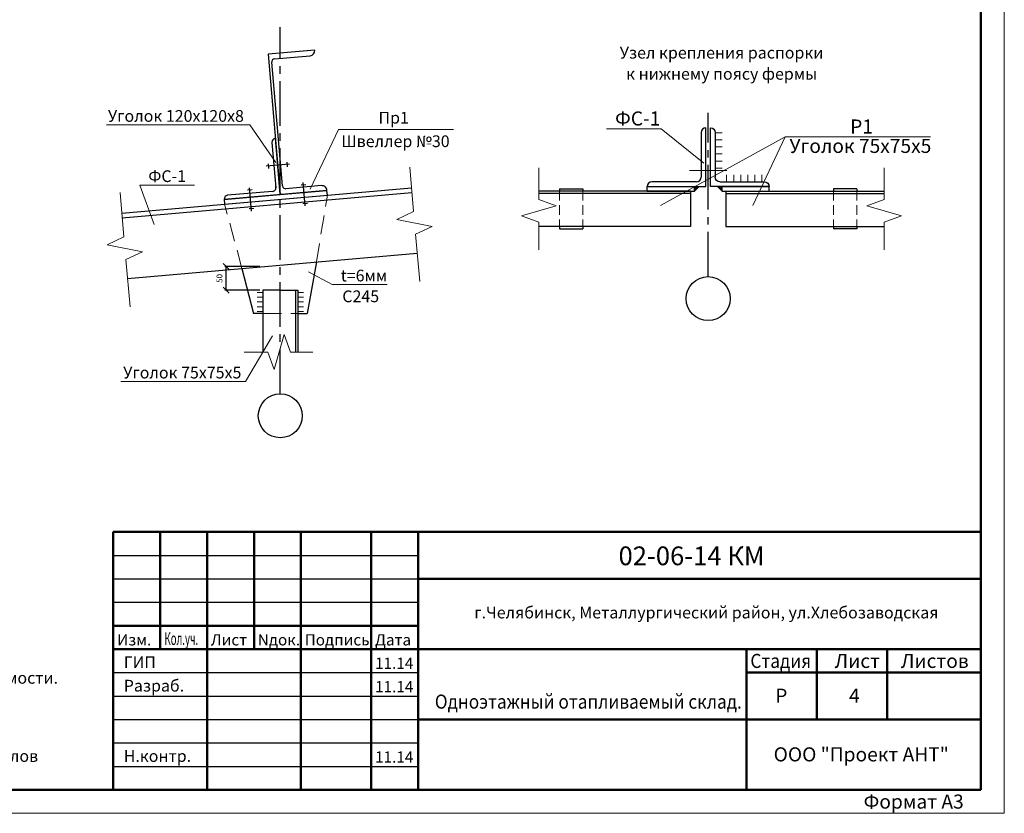
# Model space of a CAD drawing. Units: millimetres. Extents: x -2791 to 6437, y -12076 to -4266.
# Drawn here: x -1598 to -1388, y -11952 to -11783 of the extents above; entities that cross this region are included whole.
import ezdxf
from ezdxf.enums import TextEntityAlignment as Align

# ---------------------------------------------------------------- set-up
doc = ezdxf.new("R2010")
doc.units = ezdxf.units.MM
for name, pattern in [('DASHED', [0.75, 0.5, -0.25]), ('осевая', [50.8, 31.75, -6.35, 6.35, -6.35]), ('осевая2', [28.575, 19.05, -3.175, 3.175, -3.175])]:
    doc.linetypes.add(name, pattern=pattern)
doc.layers.add('Оси', color=7, linetype='осевая')
for name, color, linetype, lineweight in [('Основная 0.15мм', 7, 'Continuous', 15), ('Рамка', 7, 'Continuous', 50), ('Текст в рамке', 7, 'Continuous', 15)]:
    doc.layers.add(name, color=color, linetype=linetype, lineweight=lineweight)
doc.styles.add('Arial', font='arial.ttf')
doc.styles.add('GOST 2.304', font='mipgost.ttf')
doc.dimstyles.new('The best 4', dxfattribs={"dimtxt": 1.25, "dimasz": 1.3, "dimexe": 0.25, "dimexo": 0.625, "dimtad": 1, "dimlfac": 10, "dimrnd": 1, "dimtxsty": 'GOST 2.304', "dimblk": 'OBLIQUE', "dimcen": 2.5, "dimadec": 0, "dimazin": 0, "dimtfac": 1, "dimtmove": 1, "dimatfit": 3, "dimfxl": 1, "dimarcsym": 0})

# ---------------------------------------------------------------- blocks, each defined once
blk = doc.blocks.new('gjhyghjrjvcrh')
at = {"lineweight": 30}
for points in [[(2130.4, -12403.25), (2120.4, -12403.25), (2120.4, -12433.25), (2130.4, -12433.25)], [(2121.7, -12404.35), (2129.3, -12404.35)], [(2121.05, -12431.5), (2121.05, -12405)], [(2129.3, -12432.15), (2121.7, -12432.15)]]:
    blk.add_lwpolyline(points, dxfattribs=at)
for centre, radius, start, end in [((2121.7, -12405), 0.65, 90, 180), ((2129.3, -12403.25), 1.1, 270, 0), ((2121.7, -12431.5), 0.65, 180, 270), ((2129.3, -12433.25), 1.1, 0, 90)]:
    blk.add_arc(centre, radius, start, end, dxfattribs=at)
blk = doc.blocks.new('hjkjihgkvlk')
at = {"lineweight": 30}
for points in [[(2094.42, -12433.73), (2106.42, -12433.73), (2106.42, -12421.73)], [(2105.62, -12422.53), (2105.62, -12432.27)], [(2104.84, -12432.93), (2095.22, -12432.93)]]:
    blk.add_lwpolyline(points, dxfattribs=at)
for centre, start, end in [((2106.42, -12422.53), 90, 180), ((2104.84, -12432.13), 270, 9.8853), ((2095.22, -12433.73), 90, 180)]:
    blk.add_arc(centre, 0.8, start, end, dxfattribs=at)
blk = doc.blocks.new('_Oblique')
at = {"color": 0, "linetype": 'ByBlock', "lineweight": -2}
blk.add_line((-0.5, -0.5), (0.5, 0.5), dxfattribs=at)
blk = doc.blocks.new('*D676')
at = {"color": 0, "lineweight": -2, "transparency": 16777216}
for p, q in [((-1547.09, -11835.39), (-1554.51, -11835.39)), ((-1554.26, -11840.44), (-1554.26, -11835.39)), ((-1547.09, -11840.44), (-1554.51, -11840.44))]:
    blk.add_line(p, q, dxfattribs=at)
at = {"layer": 'Defpoints', "color": 0, "lineweight": 15, "transparency": 16777216}
for p in [(-1554.26, -11835.39), (-1546.47, -11835.39), (-1546.47, -11840.44)]:
    blk.add_point(p, dxfattribs=at)
at = {"color": 0, "lineweight": -2, "transparency": 16777216, "xscale": 1.3, "yscale": 1.3, "zscale": 1.3}
for p, rotation in [((-1554.26, -11835.39), 90), ((-1554.26, -11840.44), 270)]:
    blk.add_blockref('_Oblique', p, dxfattribs=dict(at, rotation=rotation))
at = {"color": 0, "lineweight": 15, "transparency": 16777216, "insert": (-1555.52, -11837.91), "char_height": 1.25, "attachment_point": 5, "rotation": 90, "style": 'Arial'}
blk.add_mtext('50', dxfattribs=at)
blk = doc.blocks.new('dcbgt')
at = {"lineweight": 30}
for points in [[(1829.46, -12500.88), (1841.96, -12500.88), (1841.96, -12488.38)], [(1840.96, -12489.38), (1840.96, -12498.88)], [(1839.96, -12499.88), (1830.46, -12499.88)]]:
    blk.add_lwpolyline(points, dxfattribs=at)
for centre, start, end in [((1841.96, -12489.38), 90, 180), ((1839.96, -12498.88), 270, 0), ((1830.46, -12500.88), 90, 180)]:
    blk.add_arc(centre, 1, start, end, dxfattribs=at)

msp = doc.modelspace()

# ---------------------------------------------------------------- hatches: boundary and pattern name
at = {"lineweight": 15}
h = msp.add_hatch(color=256, dxfattribs=at)
h.dxf.hatch_style = 1
h.set_gradient(color2=(0, 0, 0), tint=1)
h.paths.add_polyline_path([(-1453.404284, -11818.321324), (-1454.417056, -11818.321324), (-1454.417056, -11819.321324)])
h = msp.add_hatch(color=256, dxfattribs=at)
h.dxf.hatch_style = 1
h.set_gradient(color2=(0, 0, 0), tint=1)
h.paths.add_polyline_path([(-1448.467056, -11818.321324), (-1449.479828, -11818.321324), (-1448.467056, -11819.321324)])

# ---------------------------------------------------------------- linework, layer by layer
at = {"linetype": 'осевая2', "ltscale": 0.5}
for p, q in [((-1542.717359, -11862.518756), (-1542.717359, -11784.341541)), ((-1451.467056, -11837.534555), (-1451.467056, -11802.632533))]:
    msp.add_line(p, q, dxfattribs=at)
at = {"lineweight": 15}
for p, q in [((-1579.775242, -11805.149188), (-1549.21126, -11805.149188)), ((-1543.645829, -11813.161297), (-1549.21126, -11805.149188)), ((-1536.343065, -11818.897005), (-1530.289686, -11806.157961)), ((-1530.289686, -11806.157961), (-1505.757051, -11806.157961)), ((-1461.500747, -11805.982046), (-1473.156041, -11805.982046)), ((-1461.500747, -11805.982046), (-1452.421756, -11813.346515)), ((-1461.640047, -11822.36097), (-1435.044407, -11807.72438)), ((-1449.967056, -11806.871324), (-1448.467056, -11806.871324)), ((-1449.967056, -11808.371324), (-1448.467056, -11808.371324)), ((-1441.939448, -11822.36097), (-1435.044407, -11807.72438)), ((-1435.044407, -11807.72438), (-1404.090064, -11807.72438)), ((-1449.967056, -11809.871324), (-1448.467056, -11809.871324)), ((-1449.967056, -11811.371324), (-1448.467056, -11811.371324)), ((-1515.117545, -11814.207138), (-1514.290222, -11823.663478)), ((-1487.599312, -11814.321324), (-1487.599312, -11821.089259)), ((-1449.967056, -11812.871324), (-1448.467056, -11812.871324)), ((-1449.967056, -11814.371324), (-1448.467056, -11814.371324)), ((-1413.915337, -11814.321324), (-1413.915337, -11821.089259)), ((-1447.525391, -11815.821324), (-1447.525391, -11817.321324)), ((-1446.025391, -11815.821324), (-1446.025391, -11817.321324)), ((-1444.525391, -11815.821324), (-1444.525391, -11817.321324)), ((-1443.025391, -11815.821324), (-1443.025391, -11817.321324)), ((-1441.525391, -11815.821324), (-1441.525391, -11817.321324)), ((-1440.025391, -11815.821324), (-1440.025391, -11817.321324)), ((-1561.042383, -11818.035493), (-1572.697677, -11818.035493)), ((-1572.697677, -11818.035493), (-1569.642104, -11826.398344)), ((-1576.881616, -11819.610794), (-1576.054294, -11829.067134)), ((-1487.599312, -11821.089259), (-1483.898467, -11822.446869)), ((-1413.915337, -11821.089259), (-1417.616182, -11822.446869)), ((-1483.898467, -11822.446869), (-1491.300157, -11824.592804)), ((-1417.616182, -11822.446869), (-1410.214493, -11824.592804)), ((-1514.290222, -11823.663478), (-1517.858661, -11825.338472)), ((-1517.858661, -11825.338472), (-1510.298106, -11826.831141)), ((-1491.300157, -11824.592804), (-1487.599312, -11825.884987)), ((-1410.214493, -11824.592804), (-1413.915337, -11825.884987)), ((-1510.298106, -11826.831141), (-1513.872247, -11828.440957)), ((-1487.599312, -11825.884987), (-1487.599312, -11831.821324)), ((-1413.915337, -11825.884987), (-1413.915337, -11831.821324)), ((-1576.054294, -11829.067134), (-1579.622732, -11830.742128)), ((-1513.872247, -11828.440957), (-1512.986681, -11838.563028)), ((-1579.622732, -11830.742128), (-1572.062178, -11832.234797)), ((-1572.062178, -11832.234797), (-1575.636318, -11833.844613)), ((-1575.636318, -11833.844613), (-1574.750752, -11843.966684)), ((-1531.657998, -11839.231091), (-1536.699006, -11836.538098)), ((-1519.954022, -11839.231091), (-1531.657998, -11839.231091)), ((-1546.467359, -11840.935489), (-1547.667359, -11840.935489)), ((-1546.467359, -11841.935489), (-1547.667359, -11841.935489)), ((-1537.767359, -11840.935489), (-1538.967359, -11840.935489)), ((-1537.767359, -11841.935489), (-1538.967359, -11841.935489)), ((-1546.467359, -11842.935489), (-1547.667359, -11842.935489)), ((-1546.467359, -11843.935489), (-1547.667359, -11843.935489)), ((-1537.767359, -11842.935489), (-1538.967359, -11842.935489)), ((-1537.767359, -11843.935489), (-1538.967359, -11843.935489)), ((-1546.467359, -11844.935489), (-1547.667359, -11844.935489)), ((-1537.767359, -11844.935489), (-1538.967359, -11844.935489)), ((-1544.385285, -11850.148906), (-1550.13581, -11859.876632)), ((-1541.904052, -11849.901601), (-1544.049987, -11857.303291)), ((-1540.546442, -11853.602446), (-1541.904052, -11849.901601)), ((-1545.34217, -11853.602446), (-1550.422538, -11853.602446)), ((-1544.049987, -11857.303291), (-1545.34217, -11853.602446)), ((-1535.800211, -11853.602446), (-1540.546442, -11853.602446)), ((-1576.696913, -11859.876632), (-1550.13581, -11859.876632))]:
    msp.add_line(p, q, dxfattribs=at)
at = {"lineweight": 30}
for p, q in [((-1540.77201, -11813.554944), (-1545.752984, -11813.990723)), ((-1545.298464, -11813.449047), (-1545.211309, -11814.445242)), ((-1541.313686, -11813.100424), (-1541.22653, -11814.096619)), ((-1576.500823, -11823.963277), (-1514.736752, -11818.559621)), ((-1548.719726, -11819.023196), (-1549.71592, -11819.110352)), ((-1548.825622, -11823.54965), (-1549.261401, -11818.568677)), ((-1537.278118, -11817.921804), (-1538.274313, -11818.008959)), ((-1537.384015, -11822.448258), (-1537.819793, -11817.467284)), ((-1483.194492, -11818.821324), (-1483.194492, -11819.321324)), ((-1483.194492, -11818.821324), (-1478.194492, -11818.821324)), ((-1478.194492, -11818.821324), (-1478.194492, -11819.321324)), ((-1464.467056, -11818.321324), (-1454.417056, -11818.321324)), ((-1464.467056, -11819.321324), (-1464.467056, -11818.321324)), ((-1454.417056, -11819.321324), (-1454.417056, -11818.321324)), ((-1453.404284, -11818.321324), (-1454.417056, -11819.321324)), ((-1449.479828, -11818.321324), (-1448.467056, -11819.321324)), ((-1448.467056, -11818.321324), (-1438.467056, -11818.321324)), ((-1448.467056, -11819.321324), (-1448.467056, -11818.321324)), ((-1438.467056, -11819.321324), (-1438.467056, -11818.321324)), ((-1424.73962, -11818.821324), (-1424.73962, -11819.321324)), ((-1419.73962, -11818.821324), (-1424.73962, -11818.821324)), ((-1419.73962, -11818.821324), (-1419.73962, -11819.321324)), ((-1576.413668, -11824.959472), (-1514.649596, -11819.555816)), ((-1455.267056, -11819.321324), (-1487.599312, -11819.321324)), ((-1455.267056, -11819.821324), (-1487.599312, -11819.821324)), ((-1464.467056, -11819.321324), (-1454.417056, -11819.321324)), ((-1455.267056, -11819.321324), (-1455.267056, -11826.821324)), ((-1448.467056, -11819.321324), (-1438.467056, -11819.321324)), ((-1448.467056, -11819.321324), (-1447.667056, -11819.321324)), ((-1447.667056, -11819.321324), (-1447.667056, -11826.821324)), ((-1447.667056, -11819.321324), (-1413.915337, -11819.321324)), ((-1447.667056, -11819.821324), (-1413.915337, -11819.821324)), ((-1548.371103, -11823.007975), (-1549.367297, -11823.095131)), ((-1536.929495, -11821.906582), (-1537.92569, -11821.993738)), ((-1455.267056, -11826.821324), (-1487.599312, -11826.821324)), ((-1483.194492, -11826.821324), (-1483.194492, -11827.321324)), ((-1483.194492, -11827.321324), (-1478.194492, -11827.321324)), ((-1478.194492, -11826.821324), (-1478.194492, -11827.321324)), ((-1447.667056, -11826.821324), (-1413.915337, -11826.821324)), ((-1424.73962, -11826.821324), (-1424.73962, -11827.321324)), ((-1419.73962, -11827.321324), (-1424.73962, -11827.321324)), ((-1419.73962, -11826.821324), (-1419.73962, -11827.321324)), ((-1575.280643, -11837.910003), (-1513.516572, -11832.506347)), ((-1550.903281, -11835.77726), (-1548.459749, -11845.4098)), ((-1535.016497, -11834.387347), (-1536.959749, -11845.4098)), ((-1539.467359, -11840.435489), (-1539.467359, -11853.602446)), ((-1546.459749, -11845.4098), (-1548.459749, -11845.4098)), ((-1538.959749, -11845.4098), (-1536.959749, -11845.4098))]:
    msp.add_line(p, q, dxfattribs=at)
at = {"linetype": 'осевая2', "lineweight": 15}
msp.add_line((-1447.517056, -11814.871324), (-1455.417056, -11814.871324), dxfattribs=at)
at = {"linetype": 'DASHED', "lineweight": 15, "ltscale": 8}
for p, q in [((-1535.016497, -11834.387347), (-1532.668257, -11820.128424)), ((-1550.903281, -11835.77726), (-1554.58454, -11822.045851)), ((-1546.459749, -11845.4098), (-1538.959749, -11845.4098))]:
    msp.add_line(p, q, dxfattribs=at)
at = {"linetype": 'DASHED', "lineweight": 15, "ltscale": 4}
for p, q in [((-1483.194492, -11819.321324), (-1483.194492, -11826.821324)), ((-1478.194492, -11819.321324), (-1478.194492, -11826.821324)), ((-1424.73962, -11819.321324), (-1424.73962, -11826.821324)), ((-1419.73962, -11819.321324), (-1419.73962, -11826.821324))]:
    msp.add_line(p, q, dxfattribs=at)
at = {"color": 0}
for p, q in [((-1578.316337, -11896.977427), (-1513.316337, -11896.977427)), ((-1578.316337, -11901.977427), (-1513.316337, -11901.977427)), ((-1578.316337, -11906.977427), (-1513.316337, -11906.977427)), ((-1578.316337, -11921.977427), (-1513.316337, -11921.977427)), ((-1578.316337, -11926.977427), (-1513.316337, -11926.977427)), ((-1578.316337, -11931.977427), (-1513.316337, -11931.977427)), ((-1578.316337, -11936.977427), (-1513.316337, -11936.977427)), ((-1578.316337, -11941.977427), (-1513.316337, -11941.977427))]:
    msp.add_line(p, q, dxfattribs=at)
at = {"lineweight": 30}
for points in [[(-1554.671696, -11821.049656), (-1554.58454, -11822.045851), (-1532.668257, -11820.128424), (-1532.755412, -11819.13223), (-1554.671696, -11821.049656)], [(-1542.717359, -11840.435489), (-1546.467359, -11840.435489), (-1546.467359, -11853.602446)], [(-1542.717359, -11840.435489), (-1538.967359, -11840.435489), (-1538.967359, -11853.602446)]]:
    msp.add_lwpolyline(points, dxfattribs=at)
for centre in [(-1451.467056, -11842.222055), (-1542.717359, -11867.206256)]:
    msp.add_circle(centre, 4.6875)
at = {"layer": 'Основная 0.15мм', "color": 7}
for p, q in [((-1388.316337, -11951.977427), (-1388.316337, -11654.977427)), ((-1808.316337, -11951.977427), (-1388.316337, -11951.977427)), ((-1808.316337, -11951.977427), (-1388.316337, -11951.977427))]:
    msp.add_line(p, q, dxfattribs=at)
at = {"layer": 'Рамка', "color": 7}
for p, q in [((-1393.316337, -11659.977427), (-1393.316337, -11946.977427)), ((-1393.316337, -11946.977427), (-1788.316337, -11946.977427))]:
    msp.add_line(p, q, dxfattribs=at)
at = {"layer": 'Рамка', "color": 0, "lineweight": 50}
for p, q in [((-1393.316337, -11891.977427), (-1578.316337, -11891.977427)), ((-1578.316337, -11891.977427), (-1578.316337, -11946.977427)), ((-1568.316337, -11891.977427), (-1568.316337, -11916.977427)), ((-1558.316337, -11891.977427), (-1558.316337, -11946.977427)), ((-1548.316337, -11891.977427), (-1548.316337, -11916.977427)), ((-1538.316337, -11891.977427), (-1538.316337, -11946.977427)), ((-1523.316337, -11891.977427), (-1523.316337, -11946.977427)), ((-1513.316337, -11891.977427), (-1513.316337, -11946.977427)), ((-1393.316337, -11901.977427), (-1513.316337, -11901.977427)), ((-1578.316337, -11911.977427), (-1513.316337, -11911.977427)), ((-1393.316337, -11916.977427), (-1578.316337, -11916.977427)), ((-1443.316337, -11916.977427), (-1443.316337, -11946.977427)), ((-1428.316337, -11916.977427), (-1428.316337, -11931.977427)), ((-1413.316337, -11916.977427), (-1413.316337, -11931.977427)), ((-1443.316337, -11921.977427), (-1393.316337, -11921.977427)), ((-1393.316337, -11931.977427), (-1513.316337, -11931.977427))]:
    msp.add_line(p, q, dxfattribs=at)

# ---------------------------------------------------------------- block references
at = {"lineweight": 15, "rotation": 4.999999999999998}
for name, p in [('gjhyghjrjvcrh', (-4738.675861, 381.131862)), ('hjkjihgkvlk', (-4724.79625, 382.829424))]:
    msp.add_blockref(name, p, dxfattribs=at)
at = {"lineweight": 30}
msp.add_blockref('dcbgt', (-3293.9275, 682.563412), dxfattribs=at)
at = {"lineweight": 30, "xscale": -1}
msp.add_blockref('dcbgt', (390.993388, 682.563412), dxfattribs=at)

# ---------------------------------------------------------------- texts
at = {"lineweight": 30, "style": 'Arial'}
for s, p in [('Узел крепления распорки ', (-1470.324514, -11791.022401)), ('к нижнему поясу фермы', (-1468.958297, -11795.530975)), ('Уголок 120х120х8', (-1579.461533, -11804.513379)), ('Пр1', (-1521.758952, -11804.894395)), ('Швеллер №30', (-1529.715225, -11809.90832)), ('ФС-1', (-1570.858352, -11817.355649)), ('t=6мм', (-1529.818673, -11838.551247)), ('C245', (-1529.487074, -11842.980509)), ('Уголок 75х75х5', (-1576.211621, -11859.240823))]:
    msp.add_text(s, height=2.5, dxfattribs=at).set_placement(p)
at = {"color": 0, "style": 'Arial', "width": 0.578646}
msp.add_text('Кол.уч.', height=2.7, dxfattribs=at).set_placement((-1567.416337, -11916.077427), (-1560.216337, -11916.077427), align=Align.FIT)
at = {"color": 0, "style": 'Arial'}
for s, height, p in [('Изм.', 2.4, (-1577.516337, -11916.177427)), ('Лист', 2.4, (-1557.516337, -11916.177427)), ('Nдок.', 2.4, (-1547.516337, -11916.177427)), ('Подпись', 2.4, (-1537.516337, -11916.177427)), ('Дата', 2.4, (-1522.516337, -11916.177427)), ('11.14', 2.4, (-1522.516337, -11921.177427)), ('11.14', 2.4, (-1522.516337, -11926.177427)), ('11.14', 2.4, (-1522.516337, -11941.177427)), ('Формат А3', 3, (-1418.316337, -11950.977427))]:
    msp.add_text(s, height=height, dxfattribs=at).set_placement(p)
at = {"lineweight": 30, "insert": (-1688.12447, -11934.343569), "char_height": 2.5, "width": 196.23683682, "attachment_point": 5, "style": 'Arial'}
msp.add_mtext('{\\C7;1. Материал конструкций сталь С245 по ГОСТ 27772-88. Весь металлопрокат должен иметь гарантию свариваемости.\\P2. Изготовление конструкций производить в соответствии с требованиями  ГОСТ 23118-99, СП 53-101-98.\\P3. Обеспечить герметичность замкнутых профилей.\\P4. Монтажную сварку осуществлять электродами типа Э42.\\P5. Заводскую сварку производить полуавтоматом в среде защитных газов (СО\\H0.5x;2\\H2x; + Аr) с применением материалов   \\P    согласно таб.55 СНиП II-23-81*.\\P    }', dxfattribs=at)
at = {"layer": 'Оси', "color": 0, "lineweight": 15, "style": 'Arial'}
for s, height, p in [('02-06-14 КМ', 4, (-1470.578722, -11899.070861)), ('г.Челябинск, Металлургический район, ул.Хлебозаводская', 2.5, (-1501.34356, -11910.412838)), ('ГИП', 2.5, (-1576.094799, -11921.011761)), ('Разраб.', 2.5, (-1576.094799, -11926.011761)), ('Н.контр.', 2.5, (-1576.094799, -11941.011761))]:
    msp.add_text(s, height=height, dxfattribs=at).set_placement(p)
at = {"layer": 'Оси', "color": 0, "lineweight": 15, "style": 'Arial', "width": 0.9}
msp.add_text('Одноэтажный отапливаемый склад.', height=3, dxfattribs=at).set_placement((-1509.760046, -11929.658411))
at = {"layer": 'Текст в рамке', "style": 'Arial'}
for s, p in [('ФС-1', (-1471.316717, -11805.302202)), ('Р1', (-1421.183056, -11807.017047)), ('Уголок 75х75х5', (-1434.129384, -11811.150268)), ('4', (-1421.42645, -11928.396116))]:
    msp.add_text(s, height=3, dxfattribs=at).set_placement(p)
at = {"layer": 'Текст в рамке', "color": 0, "style": 'Arial', "width": 0.9}
msp.add_text('Стадия', height=3, dxfattribs=at).set_placement((-1442.464694, -11920.977427))
at = {"layer": 'Текст в рамке', "color": 0, "style": 'Arial'}
for s, p in [('Лист', (-1424.490672, -11920.977427)), ('Листов', (-1410.358938, -11920.977427)), ('Р', (-1437.166783, -11928.396116)), ('ООО "Проект АНТ"', (-1437.502238, -11940.90836))]:
    msp.add_text(s, height=3, dxfattribs=at).set_placement(p)

# ---------------------------------------------------------------- dimensions: what is measured, and where the dimension line sits
at = {"lineweight": 15}
dim = msp.add_aligned_dim(p1=(-1546.467359, -11840.435489), p2=(-1546.467359, -11835.389167), distance=7.793666, dimstyle='The best 4', override={"dimtxsty": 'Arial'}, dxfattribs=at)
dim.commit()
dim.dimension.update_dxf_attribs({"geometry": '*D676', "text_midpoint": (-1555.524242, -11837.912328)})

doc.saveas('drawing.dxf')
